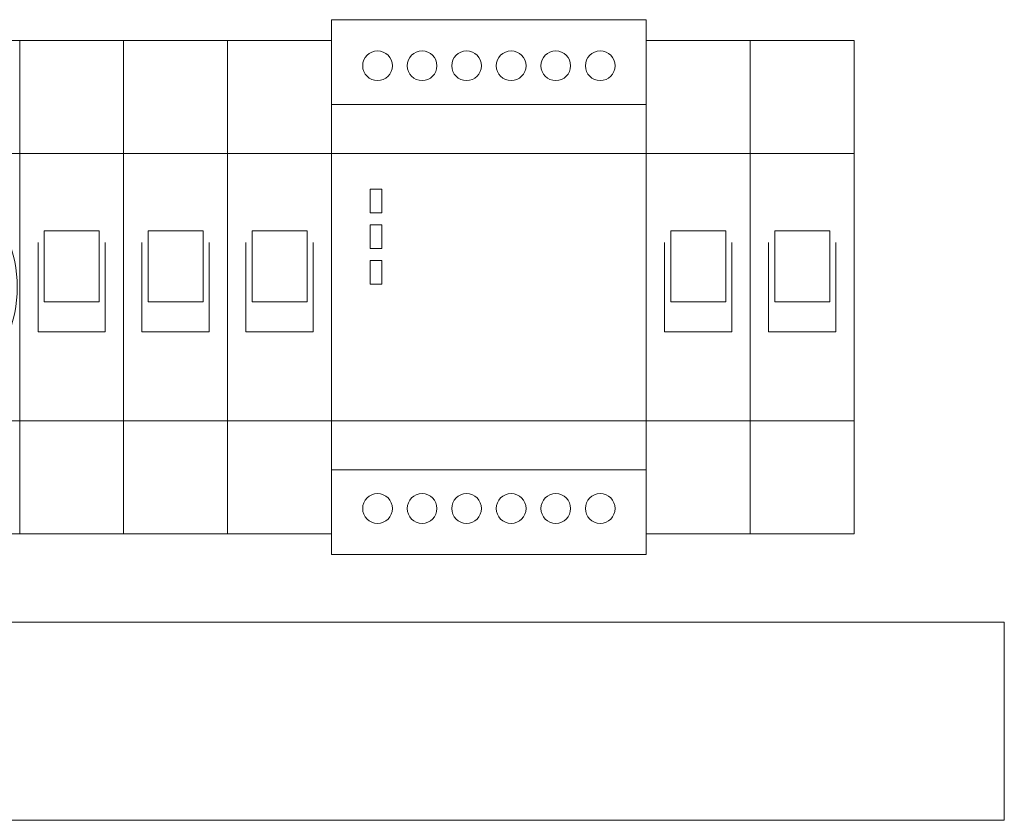
# Model space of a CAD drawing. Units: millimetres. Extents: x 0 to 420, y 0 to 297.
# Drawn here: x 327 to 335, y 191 to 198 of the extents above; entities that cross this region are included whole.
import ezdxf

# ---------------------------------------------------------------- set-up
doc = ezdxf.new("R2010")
doc.units = ezdxf.units.MM
doc.header["$LTSCALE"] = 100
doc.layers.get('0').update_dxf_attribs({"lineweight": 15})
doc.layers.add('Aparatura', color=7, linetype='Continuous', lineweight=15)

# ---------------------------------------------------------------- blocks, each defined once
blk = doc.blocks.new('Gniazdo serwisowe')
at = {"layer": 'Aparatura', "lineweight": 15}
for p, q in [((0, 22.5), (43.75, 22.5)), ((0, -22.5), (43.75, -22.5))]:
    blk.add_line(p, q, dxfattribs=at)
blk.add_lwpolyline([(0, 41.5), (43.75, 41.5), (43.75, -41.5), (0, -41.5)], close=True, dxfattribs=at)
for centre, radius in [((21.85, 0), 21.5), ((21.87, 11.56), 1.85), ((12, 1.42), 2.5), ((31.75, 1.42), 2.5)]:
    blk.add_circle(centre, radius, dxfattribs=at)
blk = doc.blocks.new('wyłącznik nadprądowy 1P')
for p, q in [((0, 22.5), (17.5, 22.5)), ((3.09, 7.5), (3.09, -7.5)), ((14.41, -7.5), (14.41, 7.5)), ((3.09, -7.5), (14.41, -7.5)), ((0, -22.5), (17.5, -22.5))]:
    blk.add_line(p, q)
for points in [[(0, 41.5), (17.5, 41.5), (17.5, -41.5), (0, -41.5)], [(4.12, 9.5), (13.38, 9.5), (13.38, -2.5), (4.12, -2.5)]]:
    blk.add_lwpolyline(points, close=True)
blk = doc.blocks.new('Automatyczny przełącznik faz')
at = {"layer": 'Aparatura', "lineweight": 15}
for p, q in [((0, 45), (0, -45)), ((0, 45), (53, 45)), ((53, 45), (53, -45)), ((0, 30.75), (53, 30.75)), ((0, 22.5), (53, 22.5)), ((6.5, 12.5), (6.5, 16.5)), ((6.5, 16.5), (8.5, 16.5)), ((8.5, 16.5), (8.5, 12.5)), ((8.5, 12.5), (6.5, 12.5)), ((6.5, 6.5), (6.5, 10.5)), ((6.5, 10.5), (8.5, 10.5)), ((8.5, 10.5), (8.5, 6.5)), ((8.5, 6.5), (6.5, 6.5)), ((6.5, 0.5), (6.5, 4.5)), ((6.5, 4.5), (8.5, 4.5)), ((8.5, 4.5), (8.5, 0.5)), ((8.5, 0.5), (6.5, 0.5)), ((53, -22.5), (0, -22.5)), ((53, -30.75), (0, -30.75)), ((53, -45), (0, -45))]:
    blk.add_line(p, q, dxfattribs=at)
for centre in [(7.75, 37.25), (15.25, 37.25), (22.75, 37.25), (30.25, 37.25), (37.75, 37.25), (45.25, 37.25), (7.75, -37.25), (15.25, -37.25), (22.75, -37.25), (30.25, -37.25), (37.75, -37.25), (45.25, -37.25)]:
    blk.add_circle(centre, 2.5, dxfattribs=at)

msp = doc.modelspace()

# ---------------------------------------------------------------- linework, layer by layer
msp.add_lwpolyline([(322.67313, 192.78763), (335.27313, 192.78763), (335.27313, 191.10763), (322.67313, 191.10763), (322.67313, 192.78763)])

# ---------------------------------------------------------------- block references
at = {"layer": 'Aparatura', "xscale": 0.0504, "yscale": 0.0504, "zscale": 0.0504}
for name, p in [('Automatyczny przełącznik faz', (329.56369, 195.62933)), ('Gniazdo serwisowe', (324.71268, 195.62932)), ('wyłącznik nadprądowy 1P', (326.91768, 195.62933)), ('wyłącznik nadprądowy 1P', (327.79969, 195.62933)), ('wyłącznik nadprądowy 1P', (328.68169, 195.62933)), ('wyłącznik nadprądowy 1P', (332.2349, 195.62933)), ('wyłącznik nadprądowy 1P', (333.1169, 195.62933))]:
    msp.add_blockref(name, p, dxfattribs=at)

doc.saveas('drawing.dxf')
